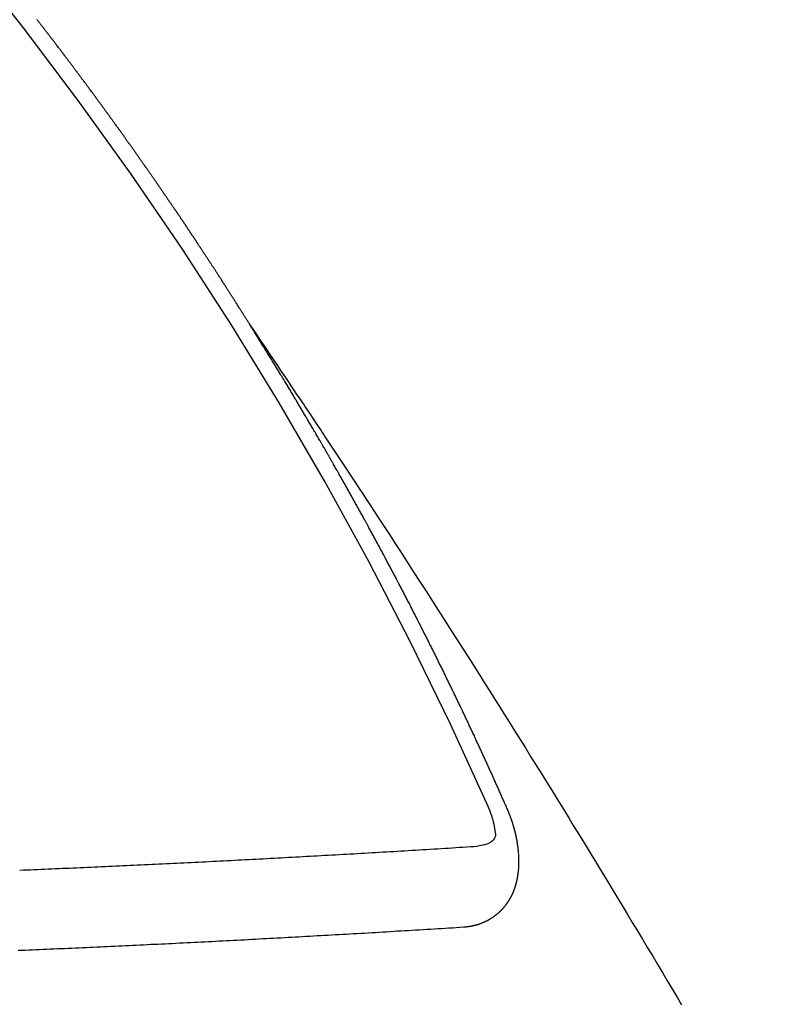
# Model space of a CAD drawing. Extents: x 55896 to 82369, y -33073 to -24203.
# Drawn here: x 73289 to 73296, y -26279 to -26271 of the extents above; entities that cross this region are included whole.
import ezdxf

# ---------------------------------------------------------------- set-up
doc = ezdxf.new("R2010")
doc.units = 0
doc.header["$LTSCALE"] = 50
doc.header["$MEASUREMENT"] = 0
doc.linetypes.add('CENTER2', pattern=[1.125, 0.75, -0.125, 0.125, -0.125])
doc.linetypes.add('HIDDEN', pattern=[0.375, 0.25, -0.125])
doc.layers.get('0').update_dxf_attribs({"linetype": 'CONTINUOUS'})
doc.layers.get('DEFPOINTS').update_dxf_attribs({"color": 146, "linetype": 'CONTINUOUS'})
doc.layers.add('150-機器', color=8, linetype='CONTINUOUS')
doc.layers.add('166-寸法B', color=11, linetype='CONTINUOUS')
doc.styles.add('KH001', font='txt')
doc.dimstyles.new('KH1xx030', dxfattribs={"dimscale": 30, "dimtxt": 2, "dimasz": 0.6, "dimexe": 0.3, "dimexo": 1.2, "dimgap": 0.5, "dimtad": 3, "dimdec": 1, "dimdsep": 46, "dimlunit": 6, "dimtxsty": 'KH001', "dimblk": 'DOT', "dimcen": 1, "dimdle": 1, "dimclrd": 256, "dimclre": 256, "dimclrt": 256, "dimadec": 0, "dimazin": 0, "dimtfac": 1, "dimtdec": 1, "dimtix": 1, "dimtmove": 2, "dimatfit": 3, "dimldrblk": 'CLOSEDBLANK', "dimfxl": 1, "dimtolj": 1, "dimtzin": 0, "dimlwd": -1, "dimlwe": -1, "dimarcsym": 0})

# ---------------------------------------------------------------- blocks, each defined once
blk = doc.blocks.new('F402_H')
at = {"layer": '150-機器', "color": 13, "linetype": 'CENTER2'}
blk.add_line((0, 0), (-244.018, -170.8633), dxfattribs=at)
at = {"layer": '150-機器', "color": 13, "linetype": 'HIDDEN'}
for points in [[(-217.0868, -153.9617), (-217.0908, -153.956), (-217.0948, -153.9502), (-217.0974, -153.9448), (-217.1014, -153.939), (-217.1054, -153.9333), (-217.1086, -153.927), (-217.112, -153.9221), (-217.116, -153.9164), (-217.1192, -153.9101), (-217.1227, -153.9052), (-217.1267, -153.8995), (-217.1298, -153.8932), (-217.1333, -153.8883), (-217.1373, -153.8826), (-217.1405, -153.8763), (-217.1439, -153.8714), (-217.1479, -153.8657), (-217.1511, -153.8594), (-217.1545, -153.8545), (-217.1585, -153.8488), (-217.1617, -153.8425), (-217.1657, -153.8368), (-217.1692, -153.8319), (-217.1723, -153.8256), (-217.1763, -153.8198), (-217.1798, -153.8149), (-217.183, -153.8087), (-217.187, -153.8029), (-217.1904, -153.798), (-217.1936, -153.7917), (-217.1976, -153.786), (-217.201, -153.7811), (-217.2042, -153.7748), (-217.2082, -153.7691), (-217.2122, -153.7634), (-217.2148, -153.7579), (-217.2188, -153.7522), (-217.2228, -153.7465), (-217.2263, -153.7416), (-217.2295, -153.7353), (-217.2335, -153.7296), (-217.2369, -153.7247), (-217.2401, -153.7184), (-217.2441, -153.7127), (-217.2481, -153.7069), (-217.2515, -153.702), (-217.2547, -153.6957), (-217.2587, -153.69), (-217.2622, -153.6851), (-217.2653, -153.6788), (-217.2693, -153.6731), (-217.2728, -153.6682), (-217.2768, -153.6625), (-217.28, -153.6562), (-217.2834, -153.6513), (-217.2874, -153.6456), (-217.2906, -153.6393), (-217.2946, -153.6336), (-217.298, -153.6287), (-217.302, -153.6229), (-217.3052, -153.6167), (-217.3087, -153.6118), (-217.3127, -153.606), (-217.3167, -153.6003), (-217.3193, -153.5948), (-217.3233, -153.5891), (-217.3273, -153.5834), (-217.3313, -153.5777), (-217.3339, -153.5722), (-217.3379, -153.5665), (-217.3419, -153.5608), (-217.3454, -153.5559), (-217.3485, -153.5496), (-217.3525, -153.5439), (-217.3565, -153.5381), (-217.36, -153.5332), (-217.3632, -153.527), (-217.3672, -153.5212), (-217.3706, -153.5163), (-217.3746, -153.5106), (-217.3778, -153.5043), (-217.3812, -153.4994), (-217.3852, -153.4937), (-217.3892, -153.488), (-217.3924, -153.4817), (-217.3959, -153.4768), (-217.3999, -153.4711), (-217.4039, -153.4654), (-217.4073, -153.4605), (-217.4105, -153.4542), (-217.4145, -153.4484), (-217.4179, -153.4435), (-217.4219, -153.4378), (-217.4251, -153.4315), (-217.4291, -153.4258), (-217.4325, -153.4209), (-217.4366, -153.4152), (-217.4406, -153.4095), (-217.4432, -153.404), (-217.4472, -153.3983), (-217.4512, -153.3926), (-217.4552, -153.3868), (-217.4586, -153.3819), (-217.4618, -153.3756), (-217.4658, -153.3699), (-217.4692, -153.365), (-217.4732, -153.3593), (-217.4773, -153.3536), (-217.4799, -153.3481), (-217.4839, -153.3424), (-217.4879, -153.3367), (-217.4919, -153.331), (-217.4953, -153.3261), (-217.4985, -153.3198), (-217.5025, -153.314), (-217.5059, -153.3091), (-217.5099, -153.3034), (-217.5139, -153.2977), (-217.518, -153.292), (-217.5206, -153.2865), (-217.5246, -153.2808), (-217.5286, -153.2751), (-217.532, -153.2702), (-217.536, -153.2645), (-217.5392, -153.2582), (-217.5432, -153.2524), (-217.5466, -153.2475), (-217.5506, -153.2418), (-217.5546, -153.2361), (-217.5581, -153.2312), (-217.5613, -153.2249), (-217.5653, -153.2192), (-217.5687, -153.2143), (-217.5727, -153.2086), (-217.5767, -153.2029), (-217.5807, -153.1971), (-217.5841, -153.1922), (-217.5873, -153.1859), (-217.5913, -153.1802), (-217.5948, -153.1753), (-217.5988, -153.1696), (-217.6028, -153.1639), (-217.6068, -153.1582), (-217.6094, -153.1527), (-217.6134, -153.147), (-217.6174, -153.1413), (-217.6208, -153.1364), (-217.6248, -153.1306), (-217.6288, -153.1249), (-217.6329, -153.1192), (-217.6363, -153.1143), (-217.6395, -153.108), (-217.6435, -153.1023), (-217.6469, -153.0974), (-217.6509, -153.0917), (-217.6549, -153.0859), (-217.6589, -153.0802), (-217.6624, -153.0753), (-217.6664, -153.0696), (-217.6695, -153.0633), (-217.673, -153.0584), (-217.677, -153.0527), (-217.681, -153.047), (-217.685, -153.0413), (-217.6884, -153.0364), (-217.6924, -153.0306), (-217.6964, -153.0249), (-217.6999, -153.02), (-217.7031, -153.0137), (-217.7071, -153.008), (-217.7111, -153.0023), (-217.7145, -152.9974), (-217.7185, -152.9917), (-217.7225, -152.9859), (-217.7259, -152.981), (-217.7299, -152.9753), (-217.7339, -152.9696), (-217.7374, -152.9647), (-217.7406, -152.9584), (-217.7446, -152.9527), (-217.7486, -152.947), (-217.752, -152.9421), (-217.756, -152.9364), (-217.76, -152.9306), (-217.7634, -152.9257), (-217.7675, -152.92), (-217.7715, -152.9143), (-217.7755, -152.9086), (-217.7789, -152.9037), (-217.7829, -152.898), (-217.7861, -152.8917), (-217.7895, -152.8868), (-217.7935, -152.881), (-217.7975, -152.8753), (-217.8015, -152.8696), (-217.805, -152.8647), (-217.809, -152.859), (-217.813, -152.8533), (-217.8164, -152.8484), (-217.8204, -152.8426), (-217.8244, -152.8369), (-217.8284, -152.8312), (-217.8318, -152.8263), (-217.8359, -152.8206), (-217.8399, -152.8149), (-217.8433, -152.81), (-217.8473, -152.8042), (-217.8505, -152.798), (-217.8545, -152.7922), (-217.8579, -152.7873), (-217.8619, -152.7816), (-217.8659, -152.7759), (-217.8694, -152.771), (-217.8734, -152.7653), (-217.8774, -152.7596), (-217.8814, -152.7538), (-217.8848, -152.7489), (-217.8888, -152.7432), (-217.8928, -152.7375), (-217.8968, -152.7318), (-217.9003, -152.7269), (-217.9043, -152.7212), (-217.9083, -152.7154), (-217.9117, -152.7105), (-217.9157, -152.7048), (-217.9197, -152.6991), (-217.9237, -152.6934), (-217.9271, -152.6885), (-217.9311, -152.6828), (-217.9351, -152.677), (-217.9386, -152.6721), (-217.9426, -152.6664), (-217.9466, -152.6607), (-217.9506, -152.655), (-217.954, -152.6501), (-217.958, -152.6444), (-217.962, -152.6386), (-217.9655, -152.6337), (-217.9695, -152.628), (-217.9735, -152.6223), (-217.9775, -152.6166), (-217.9809, -152.6117), (-217.9849, -152.606), (-217.9889, -152.6002), (-217.9924, -152.5953), (-217.9964, -152.5896), (-218.0004, -152.5839), (-218.0044, -152.5782), (-218.0078, -152.5733), (-218.0118, -152.5676), (-218.0158, -152.5618), (-218.0192, -152.5569), (-218.0232, -152.5512), (-218.0272, -152.5455), (-218.0313, -152.5398), (-218.0347, -152.5349), (-218.0387, -152.5292), (-218.0427, -152.5234), (-218.0461, -152.5185), (-218.0501, -152.5128), (-218.0541, -152.5071), (-218.0581, -152.5014), (-218.0616, -152.4965), (-218.0656, -152.4908), (-218.0696, -152.485), (-218.073, -152.4801), (-218.077, -152.4744), (-218.081, -152.4687), (-218.085, -152.463), (-218.0885, -152.4581), (-218.0925, -152.4524), (-218.0973, -152.4472), (-218.1007, -152.4423), (-218.1047, -152.4366), (-218.1087, -152.4309), (-218.1127, -152.4252), (-218.1162, -152.4203), (-218.1202, -152.4145), (-218.1242, -152.4088), (-218.1276, -152.4039), (-218.1316, -152.3982), (-218.1356, -152.3925), (-218.1396, -152.3868), (-218.143, -152.3819), (-218.1471, -152.3761), (-218.1511, -152.3704), (-218.1545, -152.3655), (-218.1585, -152.3598), (-218.1633, -152.3547), (-218.1673, -152.3489), (-218.1708, -152.344), (-218.1748, -152.3383), (-218.1788, -152.3326), (-218.1822, -152.3277), (-218.1862, -152.322), (-218.1902, -152.3163), (-218.1942, -152.3105), (-218.1976, -152.3056), (-218.2016, -152.2999), (-218.2056, -152.2942), (-218.2099, -152.2899), (-218.2139, -152.2842), (-218.2179, -152.2784), (-218.2219, -152.2727), (-218.2253, -152.2678), (-218.2293, -152.2621), (-218.2334, -152.2564), (-218.2368, -152.2515), (-218.2408, -152.2458), (-218.2448, -152.24), (-218.2496, -152.2349), (-218.253, -152.23), (-218.2571, -152.2243), (-218.2611, -152.2186), (-218.2645, -152.2136), (-218.2685, -152.2079), (-218.2725, -152.2022), (-218.2765, -152.1965), (-218.2799, -152.1916), (-218.2848, -152.1864), (-218.2888, -152.1807), (-218.2922, -152.1758), (-218.2962, -152.1701), (-218.3002, -152.1644), (-218.3042, -152.1587), (-218.3076, -152.1538), (-218.3116, -152.148), (-218.3165, -152.1429), (-218.3199, -152.138), (-218.3239, -152.1323), (-218.3279, -152.1266), (-218.3313, -152.1217), (-218.3353, -152.1159), (-218.3393, -152.1102), (-218.3442, -152.1051), (-218.3476, -152.1002), (-218.3516, -152.0945), (-218.3556, -152.0887), (-218.359, -152.0838), (-218.363, -152.0781), (-218.3671, -152.0724), (-218.3719, -152.0672), (-218.3753, -152.0623), (-218.3793, -152.0566), (-218.3833, -152.0509), (-218.3867, -152.046), (-218.3907, -152.0403), (-218.3948, -152.0346), (-218.3996, -152.0294), (-218.403, -152.0245), (-218.407, -152.0188), (-218.411, -152.0131), (-218.4144, -152.0082), (-218.4185, -152.0025), (-218.4233, -151.9973), (-218.4273, -151.9916), (-218.4307, -151.9867), (-218.4347, -151.981), (-218.4387, -151.9753), (-218.443, -151.9709), (-218.447, -151.9652), (-218.451, -151.9595), (-218.4544, -151.9546), (-218.4584, -151.9489), (-218.4624, -151.9431), (-218.4672, -151.938), (-218.4707, -151.9331), (-218.4747, -151.9274), (-218.4787, -151.9217), (-218.4821, -151.9168), (-218.4869, -151.9116), (-218.4909, -151.9059), (-218.4949, -151.9002), (-218.4984, -151.8953), (-218.5024, -151.8896), (-218.5072, -151.8844), (-218.5106, -151.8795), (-218.5146, -151.8738), (-218.5186, -151.8681), (-218.5226, -151.8623), (-218.5269, -151.858), (-218.5309, -151.8523), (-218.5349, -151.8466), (-218.5383, -151.8417), (-218.5423, -151.836), (-218.5472, -151.8308), (-218.5506, -151.8259), (-218.5546, -151.8202), (-218.5586, -151.8145), (-218.5626, -151.8088), (-218.5669, -151.8044), (-218.5709, -151.7987), (-218.5749, -151.793), (-218.5783, -151.7881), (-218.5831, -151.7829), (-218.5871, -151.7772), (-218.5906, -151.7723), (-218.5946, -151.7666), (-218.5994, -151.7615), (-218.6034, -151.7557), (-218.6068, -151.7508), (-218.6108, -151.7451), (-218.6156, -151.74), (-218.6191, -151.7351), (-218.6231, -151.7293), (-218.6271, -151.7236), (-218.6319, -151.7185), (-218.6353, -151.7136), (-218.6393, -151.7079), (-218.6434, -151.7021), (-218.6476, -151.6978), (-218.6516, -151.6921), (-218.6556, -151.6864), (-218.659, -151.6815), (-218.6639, -151.6763), (-218.6679, -151.6706), (-218.6719, -151.6649), (-218.6753, -151.66), (-218.6801, -151.6548), (-218.6841, -151.6491), (-218.6876, -151.6442), (-218.6916, -151.6385), (-218.6964, -151.6333), (-218.6998, -151.6284), (-218.7038, -151.6227), (-218.7086, -151.6176), (-218.7121, -151.6127), (-218.7161, -151.607), (-218.7201, -151.6012), (-218.7249, -151.5961), (-218.7283, -151.5912), (-218.7323, -151.5855), (-218.7372, -151.5803), (-218.7406, -151.5754), (-218.7446, -151.5697), (-218.7494, -151.5646), (-218.7529, -151.5597), (-218.7569, -151.5539), (-218.7609, -151.5482), (-218.7657, -151.5431), (-218.7691, -151.5382), (-218.7731, -151.5325), (-218.7779, -151.5273), (-218.7814, -151.5224), (-218.7854, -151.5167), (-218.7902, -151.5115), (-218.7936, -151.5066), (-218.7976, -151.5009), (-218.8025, -151.4958), (-218.8059, -151.4909), (-218.8099, -151.4851), (-218.8147, -151.48), (-218.8187, -151.4743), (-218.8222, -151.4694), (-218.8262, -151.4637), (-218.831, -151.4585), (-218.8344, -151.4536), (-218.8384, -151.4479), (-218.8432, -151.4427), (-218.8467, -151.4378), (-218.8507, -151.4321), (-218.8555, -151.427), (-218.8589, -151.4221), (-218.8629, -151.4164), (-218.8678, -151.4112)], [(-217.0908, -153.956), (-217.0475, -154.0203), (-217.0043, -154.0847), (-216.961, -154.1491), (-216.9178, -154.2135), (-216.8883, -154.2574), (-216.8588, -154.3012), (-216.8293, -154.3451), (-216.7998, -154.389), (-216.7827, -154.4142), (-216.7657, -154.4394), (-216.7487, -154.4646), (-216.7316, -154.4898), (-216.7147, -154.5148), (-216.6978, -154.5397), (-216.6809, -154.5647), (-216.664, -154.5898), (-216.6514, -154.6086), (-216.6388, -154.6275), (-216.6262, -154.6464), (-216.6136, -154.6653), (-216.5883, -154.7032), (-216.5629, -154.7412), (-216.5375, -154.7791), (-216.5122, -154.8171), (-216.4996, -154.8359), (-216.487, -154.8548), (-216.4744, -154.8737), (-216.4618, -154.8925), (-216.445, -154.9177), (-216.4283, -154.9428), (-216.4116, -154.9679), (-216.395, -154.9931), (-216.3783, -155.0186), (-216.3617, -155.0441), (-216.3451, -155.0696), (-216.3285, -155.0951), (-216.291, -155.1519), (-216.2533, -155.2086), (-216.2156, -155.2653), (-216.178, -155.3221), (-216.1491, -155.3664), (-216.1202, -155.4107), (-216.0914, -155.4551), (-216.0625, -155.4993), (-216.041, -155.5318), (-216.0195, -155.5642), (-215.998, -155.5967), (-215.9766, -155.6291), (-215.9275, -155.7041), (-215.8788, -155.7792), (-215.8302, -155.8545), (-215.7817, -155.9298), (-215.7284, -156.0124), (-215.6751, -156.095), (-215.6218, -156.1776), (-215.5686, -156.2603), (-215.5197, -156.3365), (-215.4708, -156.4128), (-215.422, -156.4891), (-215.3732, -156.5654), (-215.3122, -156.6609), (-215.2513, -156.7564), (-215.1904, -156.852), (-215.1298, -156.9478), (-215.0896, -157.0115), (-215.0495, -157.0754), (-215.0094, -157.1392), (-214.9693, -157.2031), (-214.9253, -157.2733), (-214.8812, -157.3435), (-214.8372, -157.4138), (-214.7933, -157.484), (-214.7494, -157.5544), (-214.7055, -157.6247), (-214.6618, -157.6951), (-214.6181, -157.7656), (-214.5706, -157.8423), (-214.5233, -157.919), (-214.476, -157.9958), (-214.4287, -158.0725), (-214.3932, -158.1301), (-214.3577, -158.1878), (-214.3222, -158.2454), (-214.2867, -158.3031), (-214.2436, -158.3736), (-214.2005, -158.4442), (-214.1575, -158.5148), (-214.1145, -158.5855), (-214.0718, -158.656), (-214.029, -158.7265), (-213.9864, -158.7971), (-213.9437, -158.8677), (-213.9012, -158.9383), (-213.8586, -159.009), (-213.8162, -159.0797), (-213.7738, -159.1505), (-213.7314, -159.2212), (-213.689, -159.292), (-213.6467, -159.3629), (-213.6046, -159.4338), (-213.5665, -159.4981), (-213.5284, -159.5625), (-213.4904, -159.6269)], [(-214.9435, -157.9946), (-214.9475, -157.9853), (-214.9511, -157.9768), (-214.9546, -157.9683), (-214.9581, -157.9598), (-214.9624, -157.9519), (-214.9665, -157.9426), (-214.97, -157.9341), (-214.9735, -157.9256), (-214.9771, -157.9171), (-214.9806, -157.9086), (-214.9855, -157.8999), (-214.989, -157.8914), (-214.9925, -157.8829), (-214.996, -157.8744), (-214.9995, -157.8659), (-215.0044, -157.8571), (-215.0079, -157.8486), (-215.0115, -157.8402), (-215.015, -157.8317), (-215.0191, -157.8223), (-215.0234, -157.8144), (-215.0269, -157.8059), (-215.0304, -157.7974), (-215.0339, -157.7889), (-215.0388, -157.7802), (-215.0424, -157.7717), (-215.0459, -157.7632), (-215.0494, -157.7547), (-215.0535, -157.7454), (-215.0578, -157.7375), (-215.0613, -157.729), (-215.0648, -157.7205), (-215.0683, -157.712), (-215.0733, -157.7032), (-215.0768, -157.6947), (-215.0803, -157.6862), (-215.0838, -157.6777), (-215.0887, -157.669), (-215.0922, -157.6605), (-215.0957, -157.652), (-215.1001, -157.6441), (-215.1041, -157.6348), (-215.1077, -157.6263), (-215.1112, -157.6178), (-215.1155, -157.6098), (-215.1196, -157.6005), (-215.1231, -157.592), (-215.1274, -157.5841), (-215.1315, -157.5748), (-215.135, -157.5663), (-215.1386, -157.5578), (-215.1429, -157.5499), (-215.147, -157.5406), (-215.1505, -157.5321), (-215.1548, -157.5241), (-215.1583, -157.5156), (-215.1624, -157.5063), (-215.1668, -157.4984), (-215.1703, -157.4899), (-215.1744, -157.4806), (-215.1787, -157.4727), (-215.1822, -157.4642), (-215.1857, -157.4557), (-215.1906, -157.4469), (-215.1941, -157.4384), (-215.1976, -157.4299), (-215.2026, -157.4212), (-215.2061, -157.4127), (-215.2096, -157.4042), (-215.2139, -157.3963), (-215.218, -157.387), (-215.2215, -157.3785), (-215.2258, -157.3705), (-215.2299, -157.3612), (-215.2343, -157.3533), (-215.2378, -157.3448), (-215.2419, -157.3355), (-215.2462, -157.3276), (-215.2497, -157.3191), (-215.2532, -157.3106), (-215.2581, -157.3018), (-215.2616, -157.2933), (-215.266, -157.2854), (-215.2701, -157.2761), (-215.2736, -157.2676), (-215.2779, -157.2597), (-215.282, -157.2504), (-215.2863, -157.2424), (-215.2898, -157.2339), (-215.2939, -157.2246), (-215.2983, -157.2167), (-215.3018, -157.2082), (-215.3067, -157.1995), (-215.3102, -157.191), (-215.3145, -157.183), (-215.3186, -157.1737), (-215.3221, -157.1652), (-215.3265, -157.1573), (-215.3305, -157.148), (-215.3349, -157.1401), (-215.3384, -157.1316), (-215.3433, -157.1228), (-215.3468, -157.1143), (-215.3503, -157.1058), (-215.3552, -157.0971), (-215.3587, -157.0886), (-215.3631, -157.0807), (-215.3672, -157.0713), (-215.3715, -157.0634), (-215.375, -157.0549), (-215.3799, -157.0462), (-215.3834, -157.0377), (-215.3883, -157.0289), (-215.3918, -157.0204), (-215.3962, -157.0125), (-215.4003, -157.0032), (-215.4046, -156.9953), (-215.4081, -156.9868), (-215.413, -156.978), (-215.4165, -156.9695), (-215.4209, -156.9616), (-215.4249, -156.9523), (-215.4293, -156.9444), (-215.4334, -156.9351), (-215.4377, -156.9271), (-215.4412, -156.9186), (-215.4461, -156.9099), (-215.4496, -156.9014), (-215.454, -156.8935), (-215.458, -156.8842), (-215.4624, -156.8762), (-215.4665, -156.8669), (-215.4708, -156.859), (-215.4743, -156.8505), (-215.4792, -156.8418), (-215.4827, -156.8333), (-215.4876, -156.8245), (-215.4911, -156.816), (-215.4955, -156.8081), (-215.5004, -156.7994), (-215.5039, -156.7909), (-215.5088, -156.7821), (-215.5123, -156.7736), (-215.5166, -156.7657), (-215.5207, -156.7564), (-215.5251, -156.7485), (-215.5291, -156.7391), (-215.5335, -156.7312), (-215.5378, -156.7233), (-215.5419, -156.714), (-215.5462, -156.7061), (-215.5503, -156.6967), (-215.5546, -156.6888), (-215.559, -156.6809), (-215.5631, -156.6716), (-215.5674, -156.6637), (-215.5715, -156.6543), (-215.5758, -156.6464), (-215.5801, -156.6385), (-215.5842, -156.6292), (-215.5886, -156.6213), (-215.5926, -156.6119), (-215.597, -156.604), (-215.6019, -156.5953), (-215.6054, -156.5868), (-215.6097, -156.5789), (-215.6138, -156.5695), (-215.6181, -156.5616), (-215.6231, -156.5529), (-215.6266, -156.5444), (-215.6315, -156.5356), (-215.6358, -156.5277), (-215.6393, -156.5192), (-215.6442, -156.5105), (-215.6486, -156.5025), (-215.6526, -156.4932), (-215.657, -156.4853), (-215.6619, -156.4766), (-215.6654, -156.4681), (-215.6703, -156.4593), (-215.6746, -156.4514), (-215.6781, -156.4429), (-215.683, -156.4342), (-215.6874, -156.4262), (-215.6915, -156.4169), (-215.6958, -156.409), (-215.7007, -156.4003), (-215.7042, -156.3918), (-215.7091, -156.383), (-215.7134, -156.3751), (-215.7175, -156.3658), (-215.7219, -156.3579), (-215.7262, -156.3499), (-215.7303, -156.3406), (-215.7346, -156.3327), (-215.7395, -156.3239), (-215.7438, -156.316), (-215.7479, -156.3067), (-215.7523, -156.2988), (-215.7572, -156.29), (-215.7607, -156.2815), (-215.7656, -156.2728), (-215.7699, -156.2649), (-215.7748, -156.2561), (-215.7783, -156.2476), (-215.7832, -156.2389), (-215.7876, -156.231), (-215.7919, -156.223), (-215.796, -156.2137), (-215.8003, -156.2058), (-215.8052, -156.1971), (-215.8096, -156.1891), (-215.8136, -156.1798), (-215.818, -156.1719), (-215.8229, -156.1632), (-215.8272, -156.1552), (-215.8313, -156.1459), (-215.8356, -156.138), (-215.8405, -156.1293), (-215.8449, -156.1213), (-215.8489, -156.112), (-215.8533, -156.1041), (-215.8582, -156.0953), (-215.8625, -156.0874), (-215.8674, -156.0787), (-215.8709, -156.0702), (-215.8758, -156.0614), (-215.8802, -156.0535), (-215.8851, -156.0448), (-215.8894, -156.0368), (-215.8935, -156.0275), (-215.8978, -156.0196), (-215.9027, -156.0109), (-215.9071, -156.0029), (-215.912, -155.9942), (-215.9155, -155.9857), (-215.9204, -155.977), (-215.9247, -155.969), (-215.9296, -155.9603), (-215.9339, -155.9524), (-215.9389, -155.9436), (-215.9424, -155.9351), (-215.9473, -155.9264), (-215.9516, -155.9185), (-215.9565, -155.9097), (-215.9608, -155.9018), (-215.9657, -155.8931), (-215.9698, -155.8837), (-215.9742, -155.8758), (-215.9791, -155.8671), (-215.9834, -155.8592), (-215.9883, -155.8504), (-215.9926, -155.8425), (-215.9975, -155.8337), (-216.0019, -155.8258), (-216.0059, -155.8165), (-216.0103, -155.8086), (-216.0152, -155.7998), (-216.0195, -155.7919), (-216.0244, -155.7832), (-216.0288, -155.7752), (-216.0337, -155.7665), (-216.038, -155.7586), (-216.0429, -155.7498), (-216.047, -155.7405), (-216.0513, -155.7326), (-216.0562, -155.7239), (-216.0605, -155.7159), (-216.0654, -155.7072), (-216.0698, -155.6993), (-216.0747, -155.6905), (-216.079, -155.6826), (-216.0839, -155.6739), (-216.0882, -155.6659), (-216.0932, -155.6572), (-216.0981, -155.6484), (-216.1016, -155.6399), (-216.1065, -155.6312), (-216.1108, -155.6233), (-216.1157, -155.6145), (-216.12, -155.6066), (-216.1249, -155.5979), (-216.1293, -155.5899), (-216.1342, -155.5812), (-216.1391, -155.5725), (-216.1434, -155.5645), (-216.1483, -155.5558), (-216.1526, -155.5479), (-216.1576, -155.5391), (-216.1619, -155.5312), (-216.1668, -155.5225), (-216.1711, -155.5145), (-216.176, -155.5058), (-216.1809, -155.4971), (-216.1853, -155.4891), (-216.1902, -155.4804), (-216.1945, -155.4725), (-216.1994, -155.4637), (-216.2037, -155.4558), (-216.2086, -155.4471), (-216.2135, -155.4383), (-216.2179, -155.4304), (-216.2228, -155.4216), (-216.2271, -155.4137), (-216.232, -155.405), (-216.2363, -155.3971), (-216.2412, -155.3883), (-216.2461, -155.3796), (-216.2505, -155.3716), (-216.2554, -155.3629), (-216.2597, -155.355), (-216.2646, -155.3462), (-216.2689, -155.3383), (-216.2739, -155.3296), (-216.2788, -155.3208), (-216.2831, -155.3129), (-216.288, -155.3042), (-216.2923, -155.2962), (-216.2972, -155.2875), (-216.3021, -155.2788), (-216.3065, -155.2708), (-216.3122, -155.2627), (-216.3165, -155.2547), (-216.3214, -155.246), (-216.3263, -155.2373), (-216.3306, -155.2293), (-216.3356, -155.2206), (-216.3399, -155.2127), (-216.3448, -155.2039), (-216.3497, -155.1952), (-216.354, -155.1872), (-216.3589, -155.1785), (-216.3633, -155.1706), (-216.369, -155.1624), (-216.3739, -155.1537), (-216.3782, -155.1457), (-216.3831, -155.137), (-216.3874, -155.1291), (-216.3924, -155.1203), (-216.3973, -155.1116), (-216.4016, -155.1037), (-216.4065, -155.0949), (-216.4116, -155.0876), (-216.4165, -155.0788), (-216.4214, -155.0701), (-216.4258, -155.0622), (-216.4307, -155.0534), (-216.435, -155.0455), (-216.4399, -155.0368), (-216.4456, -155.0286), (-216.45, -155.0207), (-216.4549, -155.0119), (-216.4598, -155.0032), (-216.4641, -154.9953), (-216.469, -154.9865), (-216.4733, -154.9786), (-216.4791, -154.9704), (-216.484, -154.9617), (-216.4883, -154.9538), (-216.4932, -154.945), (-216.4975, -154.9371), (-216.5024, -154.9283), (-216.5082, -154.9202), (-216.5125, -154.9122), (-216.5174, -154.9035), (-216.5223, -154.8948), (-216.5266, -154.8868), (-216.5324, -154.8787), (-216.5367, -154.8707), (-216.5416, -154.862), (-216.5465, -154.8533), (-216.5508, -154.8453), (-216.5565, -154.8372), (-216.5614, -154.8284), (-216.5658, -154.8205), (-216.5707, -154.8118), (-216.5764, -154.8036), (-216.5807, -154.7957), (-216.5856, -154.7869), (-216.59, -154.779), (-216.5949, -154.7703), (-216.6006, -154.7621), (-216.6049, -154.7542), (-216.6098, -154.7454), (-216.6147, -154.7367), (-216.6199, -154.7293), (-216.6248, -154.7206), (-216.6297, -154.7118), (-216.634, -154.7039), (-216.6397, -154.6957), (-216.6441, -154.6878), (-216.649, -154.6791), (-216.6539, -154.6703), (-216.659, -154.663), (-216.6639, -154.6542), (-216.6688, -154.6455), (-216.674, -154.6381), (-216.6789, -154.6294), (-216.6838, -154.6207), (-216.6881, -154.6127), (-216.6938, -154.6046), (-216.6987, -154.5958), (-216.7031, -154.5879), (-216.7088, -154.5797), (-216.7137, -154.571), (-216.718, -154.5631), (-216.7229, -154.5543), (-216.7281, -154.547), (-216.733, -154.5382), (-216.7379, -154.5295), (-216.743, -154.5221), (-216.7479, -154.5134), (-216.7528, -154.5046), (-216.758, -154.4973), (-216.7629, -154.4886), (-216.7678, -154.4798), (-216.773, -154.4725), (-216.7779, -154.4637), (-216.7828, -154.455), (-216.7879, -154.4476), (-216.7928, -154.4389), (-216.7977, -154.4301), (-216.8029, -154.4228), (-216.8078, -154.414), (-216.8127, -154.4053), (-216.8178, -154.3979), (-216.8227, -154.3892), (-216.8284, -154.381), (-216.8328, -154.3731), (-216.8377, -154.3644), (-216.8434, -154.3562), (-216.8477, -154.3483), (-216.8526, -154.3395), (-216.8584, -154.3314), (-216.8627, -154.3234), (-216.8684, -154.3153), (-216.8733, -154.3065), (-216.8776, -154.2986), (-216.8834, -154.2904), (-216.8883, -154.2817), (-216.8934, -154.2743), (-216.8983, -154.2656), (-216.904, -154.2574), (-216.9084, -154.2495), (-216.9133, -154.2408), (-216.919, -154.2326), (-216.9233, -154.2247), (-216.929, -154.2165), (-216.9339, -154.2078), (-216.9397, -154.1996), (-216.944, -154.1917), (-216.9489, -154.1829), (-216.9546, -154.1747), (-216.959, -154.1668), (-216.9647, -154.1587), (-216.9696, -154.1499), (-216.9747, -154.1426), (-216.9796, -154.1338), (-216.9854, -154.1256), (-216.9897, -154.1177), (-216.9954, -154.1096), (-217.0003, -154.1008), (-217.0055, -154.0935), (-217.0104, -154.0847), (-217.0153, -154.076), (-217.0204, -154.0686), (-217.0253, -154.0599), (-217.031, -154.0517), (-217.0359, -154.043), (-217.0411, -154.0356), (-217.046, -154.0269), (-217.0517, -154.0187), (-217.056, -154.0108), (-217.0618, -154.0026), (-217.0667, -153.9939), (-217.0718, -153.9865), (-217.0767, -153.9778), (-217.0824, -153.9696), (-217.0868, -153.9617)], [(-215.31, -158.977), (-215.3078, -158.9766), (-215.3056, -158.9763), (-215.3034, -158.976), (-215.3006, -158.9765), (-215.2976, -158.9756), (-215.2954, -158.9753), (-215.2932, -158.9749), (-215.291, -158.9746), (-215.2882, -158.9751), (-215.286, -158.9748), (-215.2838, -158.9744), (-215.2808, -158.9735), (-215.2786, -158.9732), (-215.2764, -158.9729), (-215.2736, -158.9734), (-215.2714, -158.973), (-215.2692, -158.9727), (-215.2661, -158.9718), (-215.2639, -158.9715), (-215.2617, -158.9712), (-215.2595, -158.9708), (-215.2573, -158.9705), (-215.2551, -158.9702), (-215.2521, -158.9693), (-215.2493, -158.9698), (-215.2471, -158.9694), (-215.2449, -158.9691), (-215.2427, -158.9688), (-215.2397, -158.9679), (-215.2375, -158.9676), (-215.2353, -158.9672), (-215.2331, -158.9669), (-215.2314, -158.9658), (-215.2292, -158.9654), (-215.2262, -158.9645), (-215.224, -158.9642), (-215.2218, -158.9639), (-215.2196, -158.9636), (-215.2166, -158.9627), (-215.2143, -158.9623), (-215.2127, -158.9612), (-215.2105, -158.9609), (-215.2083, -158.9605), (-215.2053, -158.9596), (-215.2031, -158.9593), (-215.2014, -158.9582), (-215.1992, -158.9578), (-215.197, -158.9575), (-215.194, -158.9566), (-215.1924, -158.9555), (-215.1902, -158.9551), (-215.188, -158.9548), (-215.1849, -158.9539), (-215.1833, -158.9528), (-215.1811, -158.9524), (-215.1789, -158.9521), (-215.1764, -158.9504), (-215.1742, -158.9501), (-215.1726, -158.9489), (-215.1704, -158.9486), (-215.1674, -158.9477), (-215.1657, -158.9466), (-215.1635, -158.9462), (-215.1619, -158.9451), (-215.1589, -158.9442), (-215.1567, -158.9439), (-215.155, -158.9427), (-215.1528, -158.9424), (-215.1504, -158.9407), (-215.1482, -158.9403), (-215.1465, -158.9392), (-215.1443, -158.9389), (-215.1419, -158.9372), (-215.1397, -158.9368), (-215.138, -158.9357), (-215.1364, -158.9345), (-215.1334, -158.9336), (-215.1317, -158.9325), (-215.1295, -158.9322), (-215.1279, -158.931), (-215.1249, -158.9301), (-215.1232, -158.929), (-215.1216, -158.9278), (-215.1194, -158.9275), (-215.117, -158.9258), (-215.1153, -158.9247), (-215.1131, -158.9243), (-215.1115, -158.9232), (-215.109, -158.9215), (-215.1068, -158.9211), (-215.1052, -158.92), (-215.1036, -158.9189), (-215.1011, -158.9171), (-215.0989, -158.9168), (-215.0973, -158.9157), (-215.0956, -158.9145), (-215.0932, -158.9128), (-215.091, -158.9125), (-215.0893, -158.9113), (-215.0877, -158.9102), (-215.0853, -158.9085), (-215.0836, -158.9073), (-215.082, -158.9062), (-215.0798, -158.9059), (-215.0773, -158.9041), (-215.0757, -158.903), (-215.0741, -158.9019), (-215.0724, -158.9007), (-215.07, -158.899), (-215.0683, -158.8978), (-215.0667, -158.8967), (-215.0643, -158.895), (-215.0626, -158.8938), (-215.061, -158.8927), (-215.0594, -158.8916), (-215.0569, -158.8898), (-215.0553, -158.8887), (-215.0536, -158.8876), (-215.052, -158.8864), (-215.0496, -158.8847), (-215.0479, -158.8835), (-215.0463, -158.8824), (-215.0447, -158.8813), (-215.0422, -158.8795), (-215.0406, -158.8784), (-215.0389, -158.8773), (-215.0373, -158.8761), (-215.0354, -158.8736), (-215.0338, -158.8724), (-215.0322, -158.8713), (-215.0305, -158.8701), (-215.0281, -158.8684), (-215.0264, -158.8673), (-215.0254, -158.8653), (-215.0237, -158.8642), (-215.0213, -158.8625), (-215.0197, -158.8613), (-215.018, -158.8602), (-215.017, -158.8582), (-215.0145, -158.8565), (-215.0129, -158.8554), (-215.0112, -158.8542), (-215.0102, -158.8522), (-215.0077, -158.8505), (-215.0061, -158.8494), (-215.005, -158.8474), (-215.0034, -158.8463), (-215.0009, -158.8446), (-214.9999, -158.8426), (-214.9982, -158.8415), (-214.9972, -158.8395), (-214.9947, -158.8378), (-214.9931, -158.8366), (-214.992, -158.8347), (-214.9904, -158.8335), (-214.9893, -158.8316), (-214.9869, -158.8299), (-214.9858, -158.8279), (-214.9842, -158.8268), (-214.9826, -158.8256), (-214.9807, -158.8231), (-214.9791, -158.8219), (-214.978, -158.82), (-214.9764, -158.8188), (-214.9753, -158.8169), (-214.9734, -158.8143), (-214.9718, -158.8132), (-214.9707, -158.8112), (-214.9691, -158.8101), (-214.9672, -158.8075), (-214.9656, -158.8064), (-214.9645, -158.8044), (-214.9634, -158.8025), (-214.9618, -158.8013), (-214.9599, -158.7988), (-214.9589, -158.7968), (-214.9572, -158.7957), (-214.9562, -158.7937), (-214.9551, -158.7918), (-214.9527, -158.7901), (-214.9516, -158.7881), (-214.9505, -158.7861), (-214.9495, -158.7842), (-214.9478, -158.783), (-214.9468, -158.7811), (-214.9449, -158.7785), (-214.9438, -158.7766), (-214.9422, -158.7754), (-214.9411, -158.7735), (-214.9401, -158.7715), (-214.9382, -158.769), (-214.9371, -158.767), (-214.9361, -158.7651), (-214.9344, -158.7639), (-214.9334, -158.762), (-214.9323, -158.76), (-214.9304, -158.7575), (-214.9294, -158.7555), (-214.9283, -158.7535), (-214.9273, -158.7516), (-214.9262, -158.7496), (-214.9251, -158.7477), (-214.9241, -158.7457), (-214.9222, -158.7432), (-214.9211, -158.7412), (-214.9201, -158.7392), (-214.919, -158.7373), (-214.9179, -158.7353), (-214.9169, -158.7334), (-214.9158, -158.7314), (-214.9148, -158.7294), (-214.9129, -158.7269), (-214.9118, -158.7249), (-214.9108, -158.723), (-214.9097, -158.721), (-214.9086, -158.7191), (-214.9076, -158.7171), (-214.9071, -158.7143), (-214.906, -158.7124), (-214.905, -158.7104), (-214.9039, -158.7084), (-214.902, -158.7059), (-214.901, -158.7039), (-214.9005, -158.7012), (-214.8994, -158.6992), (-214.8983, -158.6972), (-214.8973, -158.6953), (-214.8968, -158.6925), (-214.8957, -158.6905), (-214.8947, -158.6886), (-214.8936, -158.6866), (-214.8931, -158.6838), (-214.8921, -158.6819), (-214.891, -158.6799), (-214.8905, -158.6771), (-214.8894, -158.6752), (-214.8884, -158.6732), (-214.8871, -158.6699), (-214.886, -158.6679), (-214.8855, -158.6651), (-214.8845, -158.6632), (-214.8834, -158.6612), (-214.8829, -158.6584), (-214.8818, -158.6565), (-214.8814, -158.6537), (-214.8803, -158.6517), (-214.8798, -158.6489), (-214.8787, -158.647), (-214.8783, -158.6442), (-214.8772, -158.6422), (-214.8767, -158.6395), (-214.8756, -158.6375), (-214.8751, -158.6347), (-214.8741, -158.6328), (-214.8744, -158.6306), (-214.8734, -158.6286), (-214.8729, -158.6258), (-214.8718, -158.6239), (-214.8713, -158.6211), (-214.8708, -158.6183), (-214.8698, -158.6163), (-214.8693, -158.6136), (-214.8688, -158.6108), (-214.8677, -158.6088), (-214.8672, -158.606), (-214.8667, -158.6033), (-214.8657, -158.6013), (-214.8652, -158.5985), (-214.8647, -158.5958), (-214.8636, -158.5938), (-214.864, -158.5916), (-214.8635, -158.5888), (-214.863, -158.586), (-214.8619, -158.5841), (-214.8614, -158.5813), (-214.8609, -158.5785), (-214.8604, -158.5757), (-214.8594, -158.5738), (-214.8597, -158.5716), (-214.8592, -158.5688), (-214.8587, -158.566), (-214.8582, -158.5632), (-214.8578, -158.5605), (-214.8567, -158.5585), (-214.8562, -158.5557), (-214.8565, -158.5535), (-214.856, -158.5507), (-214.8556, -158.548), (-214.8551, -158.5452), (-214.8546, -158.5424), (-214.8541, -158.5396), (-214.8544, -158.5374), (-214.8539, -158.5346), (-214.8534, -158.5319), (-214.8529, -158.5291), (-214.8524, -158.5263), (-214.8528, -158.5241), (-214.8523, -158.5213), (-214.8518, -158.5185), (-214.8513, -158.5158), (-214.8516, -158.5136), (-214.8511, -158.5108), (-214.8507, -158.508), (-214.8502, -158.5052), (-214.8505, -158.503), (-214.85, -158.5002), (-214.8495, -158.4975), (-214.849, -158.4947), (-214.8493, -158.4925), (-214.8489, -158.4897), (-214.8484, -158.4869), (-214.8487, -158.4847), (-214.8488, -158.4811), (-214.8483, -158.4783), (-214.8478, -158.4756), (-214.8481, -158.4734), (-214.8476, -158.4706), (-214.8471, -158.4678), (-214.848, -158.4648), (-214.8476, -158.462), (-214.8471, -158.4592), (-214.8474, -158.457), (-214.8469, -158.4542), (-214.847, -158.4506), (-214.8473, -158.4484), (-214.8468, -158.4457), (-214.8463, -158.4429), (-214.8472, -158.4399), (-214.8467, -158.4371), (-214.8471, -158.4349), (-214.8466, -158.4321), (-214.8467, -158.4285), (-214.847, -158.4263), (-214.8465, -158.4235), (-214.8474, -158.4205), (-214.8469, -158.4177), (-214.8464, -158.4149), (-214.8473, -158.4119), (-214.8468, -158.4091), (-214.8472, -158.4069), (-214.8472, -158.4033), (-214.8476, -158.4011), (-214.8471, -158.3983), (-214.8472, -158.3948), (-214.8475, -158.3925), (-214.8476, -158.389), (-214.8479, -158.3867), (-214.8474, -158.384), (-214.8483, -158.3809), (-214.8478, -158.3782), (-214.8487, -158.3751), (-214.8482, -158.3724), (-214.8491, -158.3693), (-214.8486, -158.3666), (-214.8495, -158.3635), (-214.849, -158.3608), (-214.8499, -158.3577), (-214.8494, -158.355), (-214.8503, -158.3519), (-214.8507, -158.3497), (-214.8508, -158.3461), (-214.8511, -158.3439), (-214.8512, -158.3403), (-214.8515, -158.3381), (-214.8516, -158.3345), (-214.8519, -158.3323), (-214.852, -158.3287), (-214.8529, -158.3257), (-214.8532, -158.3235), (-214.8533, -158.3199), (-214.8536, -158.3177), (-214.8537, -158.3141), (-214.854, -158.3119), (-214.8549, -158.3089), (-214.855, -158.3053), (-214.8553, -158.3031), (-214.8562, -158.3001), (-214.8563, -158.2965), (-214.8566, -158.2943), (-214.8575, -158.2912), (-214.8576, -158.2876), (-214.858, -158.2854), (-214.8589, -158.2824), (-214.8589, -158.2788), (-214.8593, -158.2766), (-214.8602, -158.2736), (-214.8602, -158.27), (-214.8606, -158.2678), (-214.8615, -158.2648), (-214.8624, -158.2617), (-214.8625, -158.2581), (-214.8628, -158.2559), (-214.8637, -158.2529), (-214.8638, -158.2493), (-214.8647, -158.2463), (-214.865, -158.2441), (-214.8659, -158.2411), (-214.8668, -158.238), (-214.8669, -158.2344), (-214.8678, -158.2314), (-214.8681, -158.2292), (-214.869, -158.2262), (-214.8691, -158.2226), (-214.87, -158.2196), (-214.8709, -158.2166), (-214.8712, -158.2143), (-214.8721, -158.2113), (-214.873, -158.2083), (-214.8731, -158.2047), (-214.874, -158.2017), (-214.8749, -158.1987), (-214.8758, -158.1956), (-214.8761, -158.1934), (-214.877, -158.1904), (-214.8779, -158.1874), (-214.878, -158.1838), (-214.8789, -158.1808), (-214.8798, -158.1777), (-214.8807, -158.1747), (-214.8816, -158.1717), (-214.8825, -158.1687), (-214.8834, -158.1657), (-214.8837, -158.1634), (-214.8846, -158.1604), (-214.8855, -158.1574), (-214.8864, -158.1544), (-214.8873, -158.1514), (-214.8882, -158.1483), (-214.8891, -158.1453), (-214.89, -158.1423), (-214.8909, -158.1393), (-214.891, -158.1357), (-214.8919, -158.1326), (-214.8928, -158.1296), (-214.8945, -158.1272), (-214.8954, -158.1241), (-214.8963, -158.1211), (-214.8972, -158.1181), (-214.8981, -158.1151), (-214.899, -158.1121), (-214.8999, -158.109), (-214.9008, -158.106), (-214.9017, -158.103), (-214.9026, -158.1), (-214.9035, -158.0969), (-214.905, -158.0931), (-214.9059, -158.0901), (-214.9068, -158.0871), (-214.9085, -158.0846), (-214.9094, -158.0816), (-214.9103, -158.0786), (-214.9112, -158.0755), (-214.9121, -158.0725), (-214.913, -158.0695), (-214.9147, -158.067), (-214.9162, -158.0632), (-214.9171, -158.0602), (-214.918, -158.0571), (-214.9189, -158.0541), (-214.9206, -158.0517), (-214.9215, -158.0487), (-214.9224, -158.0456), (-214.9238, -158.0418), (-214.9256, -158.0393), (-214.9265, -158.0363), (-214.9274, -158.0333), (-214.9283, -158.0303), (-214.93, -158.0278), (-214.9314, -158.024), (-214.9323, -158.021), (-214.9332, -158.0179), (-214.935, -158.0155), (-214.9359, -158.0125), (-214.9373, -158.0086), (-214.9382, -158.0056), (-214.9399, -158.0031), (-214.9408, -158.0001), (-214.9417, -157.9971), (-214.9435, -157.9946)], [(-215.1058, -157.9685), (-215.0981, -157.9885), (-215.0905, -158.0084), (-215.0832, -158.0284), (-215.0761, -158.0486), (-215.072, -158.0613), (-215.068, -158.0741), (-215.0643, -158.087), (-215.0609, -158.1), (-215.0569, -158.1187), (-215.0539, -158.1375), (-215.0511, -158.1565), (-215.0478, -158.1761), (-215.0453, -158.1885), (-215.0434, -158.2009), (-215.0427, -158.213), (-215.0442, -158.2247), (-215.0493, -158.2376), (-215.0576, -158.2494), (-215.0681, -158.26), (-215.08, -158.2692), (-215.1059, -158.2834), (-215.1335, -158.2928), (-215.1621, -158.2988), (-215.1912, -158.3033)], [(-219.0102, -158.5021), (-218.9807, -158.5009), (-218.9505, -158.5005), (-218.9209, -158.4992), (-218.8914, -158.498), (-218.8618, -158.4968), (-218.8322, -158.4956), (-218.8026, -158.4943), (-218.7731, -158.4931), (-218.7435, -158.4919), (-218.7139, -158.4906), (-218.6843, -158.4894), (-218.6539, -158.4876), (-218.6243, -158.4864), (-218.5948, -158.4852), (-218.5652, -158.4839), (-218.5356, -158.4827), (-218.506, -158.4815), (-218.4756, -158.4797), (-218.4461, -158.4784), (-218.4165, -158.4772), (-218.3869, -158.476), (-218.3573, -158.4747), (-218.3269, -158.4729), (-218.2974, -158.4717), (-218.2678, -158.4705), (-218.2382, -158.4693), (-218.2078, -158.4674), (-218.1782, -158.4662), (-218.1487, -158.465), (-218.1183, -158.4632), (-218.0887, -158.462), (-218.0591, -158.4607), (-218.0295, -158.4595), (-217.9991, -158.4577), (-217.9696, -158.4565), (-217.94, -158.4552), (-217.9096, -158.4534), (-217.88, -158.4522), (-217.8496, -158.4504), (-217.8195, -158.45), (-217.7899, -158.4488), (-217.7595, -158.447), (-217.7299, -158.4457), (-217.6995, -158.4439), (-217.6699, -158.4427), (-217.6404, -158.4415), (-217.61, -158.4397), (-217.5804, -158.4384), (-217.55, -158.4366), (-217.5204, -158.4354), (-217.49, -158.4336), (-217.4604, -158.4324), (-217.4301, -158.4306), (-217.4005, -158.4293), (-217.3701, -158.4275), (-217.3405, -158.4263), (-217.3101, -158.4245), (-217.2805, -158.4233), (-217.2501, -158.4215), (-217.2197, -158.4197), (-217.1902, -158.4184), (-217.1598, -158.4166), (-217.1302, -158.4154), (-217.0998, -158.4136), (-217.0694, -158.4118), (-217.0398, -158.4106), (-217.0094, -158.4088), (-216.9799, -158.4076), (-216.9495, -158.4057), (-216.9191, -158.4039), (-216.8895, -158.4027), (-216.8591, -158.4009), (-216.8287, -158.3991), (-216.7991, -158.3979), (-216.7687, -158.3961), (-216.7383, -158.3943), (-216.7079, -158.3925), (-216.6784, -158.3912), (-216.648, -158.3894), (-216.6176, -158.3876), (-216.5872, -158.3858), (-216.5576, -158.3846), (-216.5272, -158.3828), (-216.4968, -158.381), (-216.4664, -158.3792), (-216.436, -158.3774), (-216.4064, -158.3762), (-216.376, -158.3744), (-216.3457, -158.3726), (-216.3153, -158.3708), (-216.2849, -158.369), (-216.2545, -158.3672), (-216.2249, -158.3659), (-216.1945, -158.3641), (-216.1641, -158.3623), (-216.1337, -158.3605), (-216.1033, -158.3587), (-216.0729, -158.3569), (-216.0425, -158.3551), (-216.0121, -158.3533), (-215.9817, -158.3515), (-215.9513, -158.3497), (-215.9209, -158.3479), (-215.8914, -158.3467), (-215.861, -158.3449), (-215.8306, -158.3431), (-215.8002, -158.3413), (-215.7698, -158.3395), (-215.7394, -158.3377), (-215.709, -158.3359), (-215.6786, -158.3341), (-215.6482, -158.3323), (-215.617, -158.3299), (-215.5866, -158.3281), (-215.5562, -158.3263), (-215.5258, -158.3245), (-215.4954, -158.3227), (-215.465, -158.3209), (-215.4346, -158.3191), (-215.4042, -158.3173), (-215.3738, -158.3155), (-215.344, -158.3129), (-215.3136, -158.3111), (-215.2824, -158.3087), (-215.252, -158.3069), (-215.2216, -158.3051), (-215.1912, -158.3033)], [(-219.0237, -159.1715), (-218.9936, -159.1711), (-218.964, -159.1698), (-218.9336, -159.168), (-218.904, -159.1668), (-218.8744, -159.1656), (-218.8449, -159.1643), (-218.8153, -159.1631), (-218.7849, -159.1613), (-218.7553, -159.1601), (-218.7257, -159.1588), (-218.6962, -159.1576), (-218.6666, -159.1564), (-218.6356, -159.1554), (-218.606, -159.1542), (-218.5765, -159.1529), (-218.5461, -159.1511), (-218.5165, -159.1499), (-218.4869, -159.1487), (-218.4565, -159.1469), (-218.4269, -159.1456), (-218.3974, -159.1444), (-218.367, -159.1426), (-218.3374, -159.1414), (-218.3078, -159.1402), (-218.2774, -159.1383), (-218.2473, -159.1379), (-218.2177, -159.1367), (-218.1873, -159.1349), (-218.1577, -159.1337), (-218.1273, -159.1319), (-218.0977, -159.1306), (-218.0682, -159.1294), (-218.0378, -159.1276), (-218.0082, -159.1264), (-217.9778, -159.1246), (-217.9482, -159.1234), (-217.9178, -159.1215), (-217.8882, -159.1203), (-217.8573, -159.1193), (-217.8277, -159.1181), (-217.7973, -159.1163), (-217.7677, -159.1151), (-217.7373, -159.1133), (-217.7078, -159.112), (-217.6774, -159.1102), (-217.6478, -159.109), (-217.6174, -159.1072), (-217.587, -159.1054), (-217.5574, -159.1042), (-217.527, -159.1024), (-217.4974, -159.1011), (-217.4671, -159.0993), (-217.4367, -159.0975), (-217.4065, -159.0971), (-217.3761, -159.0953), (-217.3457, -159.0935), (-217.3161, -159.0923), (-217.2857, -159.0905), (-217.2554, -159.0887), (-217.2258, -159.0875), (-217.1954, -159.0857), (-217.165, -159.0839), (-217.1354, -159.0826), (-217.105, -159.0808), (-217.0746, -159.079), (-217.0442, -159.0772), (-217.0146, -159.076), (-216.9843, -159.0742), (-216.9539, -159.0724), (-216.9235, -159.0706), (-216.8933, -159.0702), (-216.8629, -159.0684), (-216.8325, -159.0666), (-216.8021, -159.0648), (-216.7717, -159.063), (-216.7413, -159.0612), (-216.7118, -159.0599), (-216.6814, -159.0581), (-216.651, -159.0563), (-216.6206, -159.0545), (-216.5902, -159.0527), (-216.5598, -159.0509), (-216.5294, -159.0491), (-216.499, -159.0473), (-216.4694, -159.0461), (-216.439, -159.0443), (-216.4086, -159.0425), (-216.3782, -159.0407), (-216.3478, -159.0389), (-216.3169, -159.0379), (-216.2865, -159.0361), (-216.2561, -159.0343), (-216.2257, -159.0325), (-216.1953, -159.0307), (-216.1649, -159.0289), (-216.1345, -159.0271), (-216.1041, -159.0253), (-216.0737, -159.0235), (-216.0433, -159.0217), (-216.0129, -159.0199), (-215.9825, -159.0181), (-215.9521, -159.0163), (-215.9218, -159.0145), (-215.8905, -159.0121), (-215.8601, -159.0103), (-215.8298, -159.0085), (-215.7994, -159.0067), (-215.769, -159.0049), (-215.7386, -159.0031), (-215.7082, -159.0013), (-215.6778, -158.9995), (-215.6466, -158.9971), (-215.6162, -158.9953), (-215.5852, -158.9943), (-215.5548, -158.9925), (-215.5244, -158.9907), (-215.494, -158.9889), (-215.4628, -158.9866), (-215.4324, -158.9848), (-215.402, -158.983), (-215.3716, -158.9811), (-215.3404, -158.9788), (-215.31, -158.977)]]:
    blk.add_lwpolyline(points, dxfattribs=at)
blk.add_arc((-243.7125, -170.6494), 31.2914, 23.88957, 46.11045, dxfattribs=at)
blk = doc.blocks.new('_Dot')
at = {"color": 0, "linetype": 'ByBlock', "lineweight": -2}
blk.add_line((-0.5, 0), (-1, 0), dxfattribs=at)
at = {"color": 0, "linetype": 'ByBlock', "const_width": 0.5}
blk.add_lwpolyline([(-0.25, 0, 1), (0.25, 0, 1)], format="xyb", close=True, dxfattribs=at)
blk = doc.blocks.new('*D126')
at = {"layer": '166-寸法B', "transparency": 16777216}
for p, q in [((73223.1679, -26050.0584), (73217.888, -26050.0584)), ((73226.888, -26068.0584), (73226.888, -26307.0584)), ((73340.0202, -26325.0584), (73217.888, -26325.0584))]:
    blk.add_line(p, q, dxfattribs=at)
at = {"layer": 'DEFPOINTS', "color": 0, "transparency": 16777216}
for p in [(73259.1679, -26050.0584), (73226.888, -26325.0584), (73376.0202, -26325.0584)]:
    blk.add_point(p, dxfattribs=at)
at = {"layer": '166-寸法B', "transparency": 16777216, "xscale": 18, "yscale": 18, "zscale": 18}
for p, rotation in [((73226.888, -26050.0584), 90), ((73226.888, -26325.0584), 270)]:
    blk.add_blockref('_Dot', p, dxfattribs=dict(at, rotation=rotation))
at = {"layer": '166-寸法B', "transparency": 16777216, "insert": (73181.888, -26250.9556), "char_height": 60, "attachment_point": 5, "rotation": 90, "style": 'KH001'}
blk.add_mtext('\\A1;275', dxfattribs=at)
blk = doc.blocks.new('_ClosedBlank')
at = {"color": 0, "linetype": 'ByBlock', "lineweight": -2}
for p, q in [((-1, 0.16667), (0, 0)), ((-1, 0.16667), (-1, -0.16667)), ((0, 0), (-1, -0.16667))]:
    blk.add_line(p, q, dxfattribs=at)

msp = doc.modelspace()

# ---------------------------------------------------------------- block references
at = {"layer": '150-機器'}
msp.add_blockref('F402_H', (73508.4136, -26119.866), dxfattribs=at)

# ---------------------------------------------------------------- dimensions: what is measured, and where the dimension line sits
at = {"layer": '166-寸法B'}
dim = msp.add_linear_dim(base=(73226.888, -26325.0584), p1=(73259.1679, -26050.0584), p2=(73376.0202, -26325.0584), angle=90, dimstyle='KH1xx030', override={"dimtmove": 1}, dxfattribs=at)
dim.commit()
dim.dimension.update_dxf_attribs({"geometry": '*D126', "text_midpoint": (73226.888, -26250.9556), "dimtype": 128})

doc.saveas('drawing.dxf')
